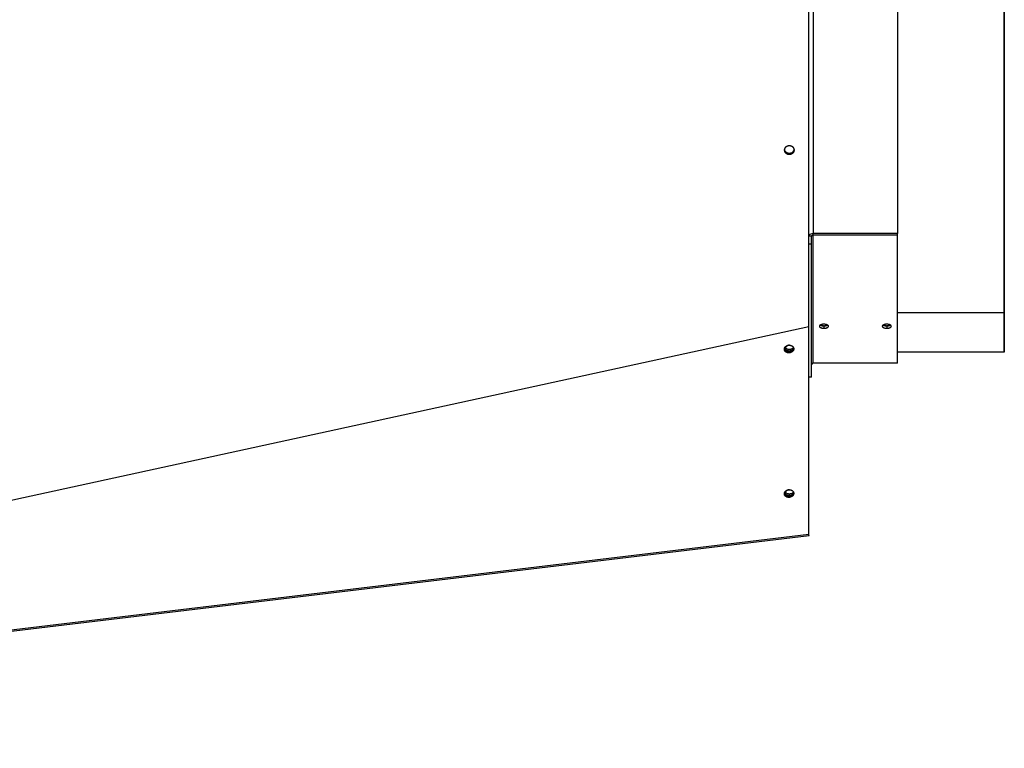
# Model space of a CAD drawing. Extents: x 8356 to 13455, y -3291 to 1379.
# Drawn here: x 11674 to 12230, y -1353 to -942 of the extents above; entities that cross this region are included whole.
import ezdxf

# ---------------------------------------------------------------- set-up
doc = ezdxf.new("R2010")
doc.units = 0
doc.header["$LTSCALE"] = 5
doc.linetypes.add('AUSGEZOGEN', pattern=[0])
doc.layers.add('VLB', color=7, linetype='AUSGEZOGEN')

msp = doc.modelspace()

# ---------------------------------------------------------------- linework, layer by layer
at = {"layer": 'VLB'}
for p, q in [((12229.45, -760.22), (12229.45, -1107.72)), ((12229.75, -760.22), (12229.75, -1107.72)), ((12121.95, -805.09), (12121.95, -1062.85)), ((12169.45, -805.09), (12169.45, -1062.85)), ((12111.05, -1015.95), (12111.06, -1016.15)), ((12120.95, -1064.46), (12119.45, -1064.46)), ((12120.95, -1143.97), (12120.95, -1064.46)), ((12169.45, -1062.85), (12121.95, -1062.85)), ((12121.95, -1135.97), (12121.95, -1062.85)), ((12169.45, -1063.81), (12121.95, -1063.81)), ((12169.45, -1135.97), (12169.45, -1062.85)), ((12120.95, -1068.96), (12119.45, -1068.96)), ((12229.45, -1107.72), (12169.45, -1107.72)), ((12229.45, -1107.72), (12229.45, -1129.91)), ((12229.75, -1107.72), (12229.45, -1107.72)), ((12229.75, -1107.72), (12229.75, -1129.91)), ((11116.5, -1333.68), (12119.5, -1115.38)), ((12119.5, -1232.47), (12119.5, -1115.38)), ((12127.95, -1114.99), (12127.95, -1116.34)), ((12163.45, -1114.99), (12163.45, -1116.34)), ((12229.45, -1129.91), (12169.45, -1129.91)), ((12229.75, -1129.91), (12229.45, -1129.91)), ((12169.45, -1135.97), (12121.95, -1135.97)), ((12120.95, -1143.97), (12119.45, -1143.97)), ((11116.5, -1352.47), (12119.5, -1232.47)), ((11116.54, -1353.22), (12119.54, -1233.22)), ((11116.54, -1353.22), (12119.54, -1233.22))]:
    msp.add_line(p, q, dxfattribs=at)
msp.add_arc((12121.95, -1136.97), 1, 90, 165, dxfattribs=at)
for points, knots in [([(12119.46, -1005.26), (12119.46, -1002.81), (12119.46, -989.77), (12119.45, -966.01), (12119.45, -933.97), (12119.45, -901.94), (12119.46, -878.11), (12119.46, -865), (12119.46, -862.49)], [0, 0, 0, 0, 7.326111, 39.138721, 71.28425, 103.42978, 135.242389, 142.762997, 142.762997, 142.762997, 142.762997]), ([(12119.5, -1115.38), (12119.5, -1106.29), (12119.49, -1087.58), (12119.48, -1058.81), (12119.47, -1031.26), (12119.46, -1013.33), (12119.46, -1005.45)], [0, 0, 0, 0, 27.270895, 56.138463, 86.303598, 109.933193, 109.933193, 109.933193, 109.933193]), ([(12105.78, -1015.9), (12105.78, -1015.9), (12105.78, -1015.86), (12105.78, -1015.79), (12105.79, -1015.69), (12105.79, -1015.62), (12105.8, -1015.58)], [0, 0, 0, 0, 0.0062688, 0.1102188, 0.2133766, 0.315233, 0.315233, 0.315233, 0.315233]), ([(12105.79, -1015.99), (12105.79, -1015.97), (12105.78, -1015.93), (12105.78, -1015.9), (12105.78, -1015.9)], [0, 0, 0, 0, 0.08547947, 0.09568964, 0.09568964, 0.09568964, 0.09568964]), ([(12111.06, -1016.15), (12111.06, -1016.18), (12111.05, -1016.25), (12111.03, -1016.35), (12111.01, -1016.45), (12110.98, -1016.55), (12110.95, -1016.64), (12110.92, -1016.74), (12110.88, -1016.83), (12110.84, -1016.92), (12110.8, -1017.01), (12110.75, -1017.1), (12110.7, -1017.18), (12110.64, -1017.27), (12110.59, -1017.35), (12110.53, -1017.43), (12110.46, -1017.5), (12110.4, -1017.58), (12110.33, -1017.65), (12110.26, -1017.72), (12110.18, -1017.78), (12110.11, -1017.85), (12110.03, -1017.91), (12109.94, -1017.97), (12109.86, -1018.02), (12109.77, -1018.07), (12109.69, -1018.12), (12109.59, -1018.17), (12109.5, -1018.21), (12109.41, -1018.25), (12109.31, -1018.28), (12109.21, -1018.32), (12109.11, -1018.34), (12109.01, -1018.37), (12108.9, -1018.39), (12108.8, -1018.41), (12108.69, -1018.42), (12108.58, -1018.43), (12108.48, -1018.43), (12108.37, -1018.43), (12108.26, -1018.43), (12108.16, -1018.42), (12108.05, -1018.41), (12107.94, -1018.39), (12107.84, -1018.37), (12107.73, -1018.34), (12107.63, -1018.31), (12107.53, -1018.28), (12107.43, -1018.24), (12107.33, -1018.2), (12107.23, -1018.16), (12107.14, -1018.11), (12107.05, -1018.06), (12106.96, -1018), (12106.87, -1017.94), (12106.78, -1017.88), (12106.7, -1017.81), (12106.62, -1017.75), (12106.54, -1017.67), (12106.47, -1017.6), (12106.4, -1017.52), (12106.33, -1017.44), (12106.27, -1017.36), (12106.21, -1017.27), (12106.15, -1017.18), (12106.1, -1017.09), (12106.05, -1017), (12106, -1016.9), (12105.96, -1016.81), (12105.92, -1016.71), (12105.89, -1016.61), (12105.86, -1016.51), (12105.84, -1016.41), (12105.82, -1016.31), (12105.8, -1016.2), (12105.79, -1016.1), (12105.78, -1016.03), (12105.78, -1016), (12105.78, -1015.99)], [0, 0, 0, 0, 0.103532, 0.205927, 0.307464, 0.40845, 0.509281, 0.609285, 0.708779, 0.808697, 0.908724, 1.009, 1.108875, 1.208358, 1.30774, 1.406976, 1.506123, 1.605211, 1.704395, 1.803708, 1.903158, 2.002856, 2.102676, 2.202594, 2.302477, 2.402995, 2.504221, 2.60618, 2.708749, 2.812365, 2.915994, 3.020483, 3.124578, 3.229549, 3.335473, 3.44233, 3.548416, 3.655138, 3.762306, 3.86958, 3.976828, 4.084146, 4.191479, 4.298772, 4.406002, 4.513163, 4.620239, 4.727182, 4.834038, 4.940801, 5.047454, 5.153979, 5.260365, 5.366609, 5.472732, 5.578734, 5.684626, 5.790384, 5.896003, 6.001454, 6.106808, 6.212067, 6.3172, 6.422166, 6.527014, 6.631794, 6.73647, 6.841027, 6.945461, 7.049852, 7.154173, 7.258427, 7.362589, 7.466777, 7.571071, 7.675373, 7.779615, 7.781331, 7.781331, 7.781331, 7.781331]), ([(12111.05, -1015.95), (12111.05, -1015.99), (12111.04, -1016.05), (12111.02, -1016.16), (12111, -1016.25), (12110.97, -1016.35), (12110.94, -1016.45), (12110.91, -1016.54), (12110.87, -1016.63), (12110.83, -1016.73), (12110.79, -1016.82), (12110.74, -1016.9), (12110.69, -1016.99), (12110.63, -1017.07), (12110.58, -1017.15), (12110.52, -1017.23), (12110.45, -1017.31), (12110.39, -1017.38), (12110.32, -1017.45), (12110.25, -1017.52), (12110.17, -1017.59), (12110.1, -1017.65), (12110.02, -1017.71), (12109.93, -1017.77), (12109.85, -1017.82), (12109.76, -1017.87), (12109.68, -1017.92), (12109.58, -1017.97), (12109.49, -1018.01), (12109.4, -1018.05), (12109.3, -1018.09), (12109.2, -1018.12), (12109.1, -1018.15), (12109, -1018.17), (12108.89, -1018.19), (12108.79, -1018.21), (12108.68, -1018.22), (12108.57, -1018.23), (12108.47, -1018.23), (12108.36, -1018.23), (12108.25, -1018.23), (12108.15, -1018.22), (12108.04, -1018.21), (12107.93, -1018.19), (12107.83, -1018.17), (12107.72, -1018.15), (12107.62, -1018.12), (12107.52, -1018.08), (12107.42, -1018.05), (12107.32, -1018.01), (12107.22, -1017.96), (12107.13, -1017.91), (12107.04, -1017.86), (12106.95, -1017.81), (12106.86, -1017.75), (12106.77, -1017.68), (12106.69, -1017.62), (12106.61, -1017.55), (12106.53, -1017.48), (12106.46, -1017.4), (12106.39, -1017.32), (12106.32, -1017.24), (12106.26, -1017.16), (12106.2, -1017.07), (12106.14, -1016.99), (12106.09, -1016.9), (12106.04, -1016.8), (12105.99, -1016.71), (12105.95, -1016.61), (12105.91, -1016.52), (12105.88, -1016.42), (12105.85, -1016.32), (12105.83, -1016.22), (12105.81, -1016.12), (12105.8, -1016.04), (12105.79, -1016), (12105.79, -1015.99)], [0, 0, 0, 0, 0.1033, 0.20547, 0.30679, 0.407566, 0.508195, 0.608004, 0.707313, 0.807053, 0.906908, 1.007022, 1.106744, 1.206083, 1.305331, 1.404442, 1.503473, 1.602455, 1.70154, 1.800764, 1.900133, 1.999759, 2.099514, 2.199375, 2.299208, 2.399684, 2.500873, 2.602802, 2.705346, 2.808943, 2.912557, 3.017036, 3.121123, 3.22609, 3.332012, 3.438868, 3.544954, 3.651676, 3.758843, 3.866115, 3.973358, 4.080668, 4.187989, 4.295265, 4.402473, 4.509607, 4.61665, 4.723551, 4.830359, 4.937065, 5.043653, 5.150104, 5.256407, 5.362558, 5.468579, 5.574469, 5.680239, 5.785866, 5.891343, 5.996642, 6.101835, 6.206924, 6.311878, 6.416656, 6.521308, 6.625883, 6.730348, 6.834687, 6.938898, 7.043059, 7.147146, 7.251163, 7.355084, 7.459029, 7.563078, 7.581659, 7.581659, 7.581659, 7.581659]), ([(12105.8, -1015.58), (12105.8, -1015.55), (12105.81, -1015.48), (12105.83, -1015.38), (12105.85, -1015.28), (12105.88, -1015.18), (12105.91, -1015.09), (12105.94, -1014.99), (12105.98, -1014.9), (12106.02, -1014.81), (12106.06, -1014.72), (12106.11, -1014.63), (12106.16, -1014.54), (12106.21, -1014.46), (12106.27, -1014.38), (12106.33, -1014.3), (12106.4, -1014.22), (12106.46, -1014.15), (12106.53, -1014.08), (12106.6, -1014.01), (12106.68, -1013.94), (12106.75, -1013.88), (12106.83, -1013.82), (12106.92, -1013.76), (12107, -1013.7), (12107.09, -1013.65), (12107.18, -1013.6), (12107.27, -1013.56), (12107.36, -1013.51), (12107.46, -1013.47), (12107.56, -1013.44), (12107.66, -1013.41), (12107.76, -1013.38), (12107.86, -1013.36), (12107.96, -1013.33), (12108.07, -1013.32), (12108.17, -1013.31), (12108.28, -1013.3), (12108.39, -1013.29), (12108.49, -1013.29), (12108.6, -1013.3), (12108.71, -1013.31), (12108.82, -1013.32), (12108.92, -1013.34), (12109.03, -1013.36), (12109.13, -1013.38), (12109.23, -1013.41), (12109.33, -1013.45), (12109.43, -1013.48), (12109.53, -1013.52), (12109.63, -1013.57), (12109.72, -1013.62), (12109.82, -1013.67), (12109.91, -1013.73), (12109.99, -1013.79), (12110.08, -1013.85), (12110.16, -1013.92), (12110.24, -1013.99), (12110.32, -1014.06), (12110.39, -1014.13), (12110.46, -1014.21), (12110.53, -1014.29), (12110.59, -1014.38), (12110.65, -1014.46), (12110.71, -1014.55), (12110.76, -1014.64), (12110.81, -1014.73), (12110.84, -1014.8), (12110.86, -1014.83)], [0, 0, 0, 0, 0.103439, 0.20583, 0.307447, 0.408573, 0.509558, 0.609819, 0.70965, 0.809848, 0.910131, 1.010585, 1.110727, 1.210577, 1.310348, 1.410036, 1.509707, 1.60939, 1.709124, 1.808969, 1.908932, 2.009165, 2.109518, 2.209954, 2.310326, 2.411292, 2.51294, 2.615237, 2.718126, 2.821927, 2.925765, 3.030311, 3.13501, 3.240543, 3.346264, 3.452722, 3.559155, 3.666047, 3.77324, 3.880468, 3.987632, 4.094812, 4.201988, 4.309135, 4.416239, 4.523285, 4.630245, 4.737077, 4.843832, 4.950507, 5.057085, 5.163548, 5.269885, 5.376095, 5.482194, 5.588179, 5.694053, 5.799791, 5.905395, 6.010837, 6.11619, 6.221448, 6.32658, 6.431543, 6.536394, 6.641174, 6.745843, 6.850376, 6.850376, 6.850376, 6.850376]), ([(12110.8, -1016.74), (12110.72, -1016.89), (12110.45, -1017.32), (12109.91, -1017.77), (12109.44, -1017.97), (12109.27, -1018.03)], [0, 0, 0, 0, 0.506204, 1.523859, 2.039969, 2.039969, 2.039969, 2.039969]), ([(12111.05, -1015.95), (12111.03, -1016.06), (12110.98, -1016.33), (12110.88, -1016.59), (12110.8, -1016.74)], [0, 0, 0, 0, 0.3247575, 0.8284076, 0.8284076, 0.8284076, 0.8284076]), ([(12110.86, -1014.83), (12110.87, -1014.86), (12110.9, -1014.92), (12110.94, -1015.02), (12110.97, -1015.12), (12111, -1015.22), (12111.02, -1015.32), (12111.04, -1015.42), (12111.06, -1015.52), (12111.06, -1015.57), (12111.07, -1015.59)], [0, 0, 0, 0, 0.1043891, 0.2087124, 0.3129499, 0.4171159, 0.5211876, 0.6252431, 0.729326, 0.7973697, 0.7973697, 0.7973697, 0.7973697]), ([(12111.07, -1015.73), (12111.07, -1015.74), (12111.07, -1015.78), (12111.06, -1015.83), (12111.06, -1015.89), (12111.06, -1015.9)], [0, 0, 0, 0, 0.0146917, 0.1173444, 0.1681849, 0.1681849, 0.1681849, 0.1681849]), ([(12111.08, -1015.74), (12111.08, -1015.77), (12111.08, -1015.84), (12111.08, -1015.94), (12111.07, -1016.04), (12111.07, -1016.11), (12111.06, -1016.15)], [0, 0, 0, 0, 0.1032471, 0.2069631, 0.309854, 0.411465, 0.411465, 0.411465, 0.411465]), ([(12111.07, -1015.59), (12111.07, -1015.61), (12111.07, -1015.62), (12111.07, -1015.64), (12111.07, -1015.64)], [0, 0, 0, 0, 0.03599334, 0.04411092, 0.04411092, 0.04411092, 0.04411092]), ([(12111.07, -1015.64), (12111.07, -1015.64), (12111.07, -1015.66), (12111.07, -1015.67), (12111.07, -1015.69)], [0, 0, 0, 0, 0.00714906, 0.04648625, 0.04648625, 0.04648625, 0.04648625]), ([(12107.24, -1017.89), (12107.09, -1017.82), (12106.65, -1017.55), (12106.3, -1017.17), (12106.13, -1016.88)], [0, 0, 0, 0, 0.505381, 1.520718, 1.520718, 1.520718, 1.520718]), ([(12109.27, -1018.03), (12109.11, -1018.08), (12108.6, -1018.19), (12108.07, -1018.16), (12107.74, -1018.07)], [0, 0, 0, 0, 0.518295, 1.552236, 1.552236, 1.552236, 1.552236]), ([(12109.29, -1017.64), (12109.12, -1017.69), (12108.62, -1017.81), (12108.08, -1017.77), (12107.75, -1017.68)], [0, 0, 0, 0, 0.518295, 1.552236, 1.552236, 1.552236, 1.552236]), ([(12119.46, -1064.34), (12119.49, -1064.09), (12119.8, -1063.5), (12120.71, -1062.99), (12121.47, -1062.86), (12121.87, -1062.85)], [0, 0, 0, 0, 0.761178, 1.848978, 3.030897, 3.030897, 3.030897, 3.030897]), ([(12120.95, -1064.46), (12120.95, -1064.34), (12121.08, -1064.08), (12121.47, -1063.87), (12121.78, -1063.81), (12121.95, -1063.81)], [0, 0, 0, 0, 0.3482, 0.78332, 1.290682, 1.290682, 1.290682, 1.290682]), ([(12125.91, -1114.53), (12125.89, -1114.55), (12125.77, -1114.62), (12125.6, -1114.76), (12125.44, -1114.98), (12125.4, -1115.14), (12125.4, -1115.22)], [0, 0, 0, 0, 0.0978064, 0.4038916, 0.6628025, 0.8904907, 0.8904907, 0.8904907, 0.8904907]), ([(12125.4, -1115.22), (12125.4, -1115.3), (12125.44, -1115.46), (12125.6, -1115.67), (12125.84, -1115.87), (12126.16, -1116.03), (12126.55, -1116.16), (12127.15, -1116.3), (12127.63, -1116.34), (12127.95, -1116.34)], [0, 0, 0, 0, 0.227151, 0.483361, 0.786825, 1.146347, 1.561593, 2.014609, 2.98874, 2.98874, 2.98874, 2.98874]), ([(12126.54, -1114.27), (12126.4, -1114.31), (12126.19, -1114.39), (12125.99, -1114.49), (12125.91, -1114.53)], [0, 0, 0, 0, 0.4150539, 0.6790062, 0.6790062, 0.6790062, 0.6790062]), ([(12125.91, -1114.55), (12125.99, -1114.59), (12126.19, -1114.69), (12126.41, -1114.76), (12126.54, -1114.8)], [0, 0, 0, 0, 0.263828, 0.677356, 0.677356, 0.677356, 0.677356]), ([(12127.45, -1114.09), (12127.29, -1114.11), (12126.98, -1114.15), (12126.68, -1114.22), (12126.54, -1114.27)], [0, 0, 0, 0, 0.4735214, 0.9288312, 0.9288312, 0.9288312, 0.9288312]), ([(12126.54, -1114.8), (12126.69, -1114.84), (12127.15, -1114.95), (12127.63, -1114.98), (12127.95, -1114.99)], [0, 0, 0, 0, 0.454219, 1.428297, 1.428297, 1.428297, 1.428297]), ([(12129.37, -1114.27), (12129.22, -1114.22), (12128.76, -1114.11), (12128.28, -1114.07), (12127.95, -1114.07)], [0, 0, 0, 0, 0.455518, 1.430063, 1.430063, 1.430063, 1.430063]), ([(12127.95, -1116.34), (12128.28, -1116.34), (12128.76, -1116.3), (12129.36, -1116.16), (12129.74, -1116.03), (12130.06, -1115.86), (12130.31, -1115.67), (12130.46, -1115.46), (12130.5, -1115.3), (12130.5, -1115.22)], [0, 0, 0, 0, 0.977275, 1.430101, 1.844596, 2.203431, 2.506505, 2.762822, 2.989442, 2.989442, 2.989442, 2.989442]), ([(12128.46, -1114.96), (12128.61, -1114.95), (12128.92, -1114.91), (12129.22, -1114.84), (12129.37, -1114.8)], [0, 0, 0, 0, 0.4730296, 0.9270315, 0.9270315, 0.9270315, 0.9270315]), ([(12129.99, -1114.53), (12129.92, -1114.49), (12129.71, -1114.38), (12129.5, -1114.31), (12129.37, -1114.27)], [0, 0, 0, 0, 0.2661776, 0.6819513, 0.6819513, 0.6819513, 0.6819513]), ([(12129.37, -1114.8), (12129.5, -1114.76), (12129.71, -1114.69), (12129.92, -1114.59), (12129.99, -1114.55)], [0, 0, 0, 0, 0.4128004, 0.6744286, 0.6744286, 0.6744286, 0.6744286]), ([(12130.5, -1115.22), (12130.5, -1115.14), (12130.46, -1114.98), (12130.31, -1114.76), (12130.13, -1114.62), (12130.02, -1114.55), (12129.99, -1114.53)], [0, 0, 0, 0, 0.2282273, 0.4870356, 0.7935183, 0.8897875, 0.8897875, 0.8897875, 0.8897875]), ([(12161.41, -1114.53), (12161.39, -1114.55), (12161.27, -1114.62), (12161.1, -1114.76), (12160.94, -1114.98), (12160.9, -1115.14), (12160.9, -1115.22)], [0, 0, 0, 0, 0.0978064, 0.4038916, 0.6628025, 0.8904907, 0.8904907, 0.8904907, 0.8904907]), ([(12160.9, -1115.22), (12160.9, -1115.3), (12160.94, -1115.46), (12161.1, -1115.67), (12161.34, -1115.87), (12161.66, -1116.03), (12162.05, -1116.16), (12162.65, -1116.3), (12163.13, -1116.34), (12163.45, -1116.34)], [0, 0, 0, 0, 0.227151, 0.483361, 0.786825, 1.146347, 1.561593, 2.014609, 2.98874, 2.98874, 2.98874, 2.98874]), ([(12162.04, -1114.27), (12161.9, -1114.31), (12161.69, -1114.39), (12161.49, -1114.49), (12161.41, -1114.53)], [0, 0, 0, 0, 0.4150539, 0.6790062, 0.6790062, 0.6790062, 0.6790062]), ([(12161.41, -1114.55), (12161.49, -1114.59), (12161.69, -1114.69), (12161.91, -1114.76), (12162.04, -1114.8)], [0, 0, 0, 0, 0.263828, 0.677356, 0.677356, 0.677356, 0.677356]), ([(12162.95, -1114.09), (12162.79, -1114.11), (12162.48, -1114.15), (12162.18, -1114.22), (12162.04, -1114.27)], [0, 0, 0, 0, 0.4735214, 0.9288312, 0.9288312, 0.9288312, 0.9288312]), ([(12162.04, -1114.8), (12162.19, -1114.84), (12162.65, -1114.95), (12163.13, -1114.98), (12163.45, -1114.99)], [0, 0, 0, 0, 0.454219, 1.428297, 1.428297, 1.428297, 1.428297]), ([(12164.87, -1114.27), (12164.72, -1114.22), (12164.26, -1114.11), (12163.78, -1114.07), (12163.45, -1114.07)], [0, 0, 0, 0, 0.455518, 1.430063, 1.430063, 1.430063, 1.430063]), ([(12163.45, -1116.34), (12163.78, -1116.34), (12164.26, -1116.3), (12164.86, -1116.16), (12165.24, -1116.03), (12165.56, -1115.86), (12165.81, -1115.67), (12165.96, -1115.46), (12166, -1115.3), (12166, -1115.22)], [0, 0, 0, 0, 0.977275, 1.430101, 1.844596, 2.203431, 2.506505, 2.762822, 2.989442, 2.989442, 2.989442, 2.989442]), ([(12163.96, -1114.96), (12164.11, -1114.95), (12164.42, -1114.91), (12164.72, -1114.84), (12164.87, -1114.8)], [0, 0, 0, 0, 0.4730296, 0.9270315, 0.9270315, 0.9270315, 0.9270315]), ([(12165.49, -1114.53), (12165.42, -1114.49), (12165.21, -1114.38), (12165, -1114.31), (12164.87, -1114.27)], [0, 0, 0, 0, 0.2661776, 0.6819513, 0.6819513, 0.6819513, 0.6819513]), ([(12164.87, -1114.8), (12165, -1114.76), (12165.21, -1114.69), (12165.42, -1114.59), (12165.49, -1114.55)], [0, 0, 0, 0, 0.4128004, 0.6744286, 0.6744286, 0.6744286, 0.6744286]), ([(12166, -1115.22), (12166, -1115.14), (12165.96, -1114.98), (12165.81, -1114.76), (12165.63, -1114.62), (12165.52, -1114.55), (12165.49, -1114.53)], [0, 0, 0, 0, 0.2282273, 0.4870356, 0.7935183, 0.8897875, 0.8897875, 0.8897875, 0.8897875]), ([(12110.85, -1127.8), (12110.84, -1127.83), (12110.83, -1127.89), (12110.81, -1127.98), (12110.79, -1128.06), (12110.76, -1128.15), (12110.73, -1128.24), (12110.69, -1128.32), (12110.65, -1128.4), (12110.6, -1128.49), (12110.55, -1128.57), (12110.5, -1128.65), (12110.44, -1128.72), (12110.38, -1128.8), (12110.32, -1128.87), (12110.25, -1128.95), (12110.18, -1129.02), (12110.11, -1129.08), (12110.03, -1129.15), (12109.95, -1129.21), (12109.87, -1129.27), (12109.78, -1129.33), (12109.69, -1129.38), (12109.6, -1129.43), (12109.51, -1129.48), (12109.41, -1129.52), (12109.31, -1129.57), (12109.21, -1129.61), (12109.11, -1129.64), (12109.01, -1129.67), (12108.91, -1129.7), (12108.8, -1129.73), (12108.7, -1129.75), (12108.59, -1129.77), (12108.48, -1129.78), (12108.38, -1129.79), (12108.27, -1129.8), (12108.16, -1129.8), (12108.05, -1129.81), (12107.95, -1129.8), (12107.84, -1129.79), (12107.73, -1129.78), (12107.63, -1129.77), (12107.52, -1129.75), (12107.42, -1129.73), (12107.32, -1129.71), (12107.22, -1129.68), (12107.12, -1129.65), (12107.02, -1129.61), (12106.93, -1129.57), (12106.83, -1129.53), (12106.74, -1129.49), (12106.65, -1129.44), (12106.57, -1129.39), (12106.49, -1129.34), (12106.41, -1129.28), (12106.33, -1129.22), (12106.26, -1129.16), (12106.18, -1129.09), (12106.12, -1129.03), (12106.05, -1128.96), (12105.99, -1128.89), (12105.94, -1128.81), (12105.89, -1128.74), (12105.84, -1128.66), (12105.79, -1128.58), (12105.75, -1128.5), (12105.72, -1128.42), (12105.68, -1128.34), (12105.66, -1128.25), (12105.64, -1128.19), (12105.63, -1128.16), (12105.63, -1128.16)], [0, 0, 0, 0, 0.089622, 0.179687, 0.270254, 0.361377, 0.453105, 0.545481, 0.638545, 0.73233, 0.826863, 0.922169, 1.018262, 1.115155, 1.212854, 1.311357, 1.410661, 1.510755, 1.611625, 1.713249, 1.815604, 1.918661, 2.022387, 2.126746, 2.231697, 2.337198, 2.443202, 2.54966, 2.65652, 2.763731, 2.871235, 2.978977, 3.086898, 3.194941, 3.303045, 3.41115, 3.519198, 3.627128, 3.734882, 3.842402, 3.949631, 4.056514, 4.162997, 4.269029, 4.37456, 4.479545, 4.58394, 4.687705, 4.790802, 4.893199, 4.994867, 5.095781, 5.195922, 5.295273, 5.393823, 5.491569, 5.588509, 5.68465, 5.780001, 5.87458, 5.968408, 6.061513, 6.153929, 6.245693, 6.336851, 6.427449, 6.517543, 6.607189, 6.696449, 6.785388, 6.874074, 6.881335, 6.881335, 6.881335, 6.881335]), ([(12105.63, -1128.16), (12105.63, -1128.16), (12105.63, -1128.13), (12105.63, -1128.07), (12105.64, -1127.98), (12105.65, -1127.92), (12105.65, -1127.89)], [0, 0, 0, 0, 0.0015886, 0.0902617, 0.179184, 0.2684233, 0.2684233, 0.2684233, 0.2684233]), ([(12105.65, -1127.89), (12105.66, -1127.86), (12105.67, -1127.8), (12105.69, -1127.72), (12105.71, -1127.63), (12105.74, -1127.54), (12105.77, -1127.46), (12105.81, -1127.37), (12105.85, -1127.29), (12105.9, -1127.21), (12105.95, -1127.12), (12106, -1127.05), (12106.06, -1126.97), (12106.12, -1126.89), (12106.18, -1126.82), (12106.25, -1126.75), (12106.32, -1126.68), (12106.39, -1126.61), (12106.47, -1126.54), (12106.55, -1126.48), (12106.63, -1126.42), (12106.72, -1126.37), (12106.81, -1126.31), (12106.9, -1126.26), (12106.99, -1126.21), (12107.09, -1126.17), (12107.18, -1126.13), (12107.28, -1126.09), (12107.38, -1126.05), (12107.49, -1126.02), (12107.59, -1125.99), (12107.7, -1125.97), (12107.8, -1125.94), (12107.91, -1125.92), (12108.01, -1125.91), (12108.12, -1125.9), (12108.23, -1125.89), (12108.34, -1125.89), (12108.45, -1125.89), (12108.55, -1125.89), (12108.66, -1125.9), (12108.77, -1125.91), (12108.87, -1125.92), (12108.98, -1125.94), (12109.08, -1125.96), (12109.18, -1125.99), (12109.28, -1126.01), (12109.38, -1126.04), (12109.48, -1126.08), (12109.57, -1126.12), (12109.67, -1126.16), (12109.76, -1126.2), (12109.84, -1126.25), (12109.93, -1126.3), (12110.01, -1126.36), (12110.09, -1126.41), (12110.17, -1126.47), (12110.24, -1126.53), (12110.31, -1126.6), (12110.38, -1126.66), (12110.44, -1126.73), (12110.5, -1126.8), (12110.56, -1126.88), (12110.61, -1126.95), (12110.66, -1127.03), (12110.71, -1127.11), (12110.75, -1127.19), (12110.78, -1127.27), (12110.81, -1127.36), (12110.84, -1127.44), (12110.86, -1127.5), (12110.87, -1127.53), (12110.87, -1127.53)], [0, 0, 0, 0, 0.089622, 0.179687, 0.270254, 0.361377, 0.453105, 0.545481, 0.638545, 0.73233, 0.826863, 0.922169, 1.018262, 1.115155, 1.212854, 1.311357, 1.410661, 1.510755, 1.611625, 1.713249, 1.815604, 1.918661, 2.022387, 2.126746, 2.231697, 2.337198, 2.443202, 2.54966, 2.65652, 2.763731, 2.871235, 2.978977, 3.086898, 3.194941, 3.303045, 3.41115, 3.519198, 3.627128, 3.734882, 3.842402, 3.949631, 4.056514, 4.162997, 4.269029, 4.37456, 4.479545, 4.58394, 4.687705, 4.790802, 4.893199, 4.994867, 5.095781, 5.195922, 5.295273, 5.393823, 5.491569, 5.588509, 5.68465, 5.780001, 5.87458, 5.968408, 6.061513, 6.153929, 6.245693, 6.336851, 6.427449, 6.517543, 6.607189, 6.696449, 6.785388, 6.874074, 6.881335, 6.881335, 6.881335, 6.881335]), ([(12106.11, -1126.9), (12106.1, -1126.92), (12106.08, -1126.96), (12106.07, -1127), (12106.06, -1127.01)], [0, 0, 0, 0, 0.0755228, 0.1216399, 0.1216399, 0.1216399, 0.1216399]), ([(12106.37, -1126.99), (12106.35, -1127.02), (12106.31, -1127.07), (12106.26, -1127.15), (12106.21, -1127.23), (12106.18, -1127.28), (12106.17, -1127.31)], [0, 0, 0, 0, 0.0957209, 0.1906607, 0.2848389, 0.3735018, 0.3735018, 0.3735018, 0.3735018]), ([(12108.44, -1125.89), (12108.43, -1125.89), (12108.38, -1125.89), (12108.3, -1125.9), (12108.19, -1125.92), (12108.09, -1125.94), (12107.98, -1125.96), (12107.88, -1125.99), (12107.78, -1126.02), (12107.67, -1126.05), (12107.57, -1126.09), (12107.48, -1126.13), (12107.38, -1126.18), (12107.28, -1126.22), (12107.19, -1126.27), (12107.1, -1126.32), (12107.02, -1126.38), (12106.93, -1126.44), (12106.85, -1126.5), (12106.77, -1126.56), (12106.69, -1126.63), (12106.62, -1126.7), (12106.55, -1126.77), (12106.49, -1126.84), (12106.42, -1126.91), (12106.38, -1126.97), (12106.37, -1126.99)], [0, 0, 0, 0, 0.036188, 0.144301, 0.252383, 0.360376, 0.46822, 0.575857, 0.68323, 0.790283, 0.89696, 1.003211, 1.108984, 1.214232, 1.318909, 1.422975, 1.526391, 1.629121, 1.731136, 1.832408, 1.932914, 2.032638, 2.131567, 2.229692, 2.32701, 2.423526, 2.423526, 2.423526, 2.423526]), ([(12110.18, -1127.78), (12110.05, -1127.87), (12109.77, -1128.04), (12109.47, -1128.16), (12109.31, -1128.21)], [0, 0, 0, 0, 0.4785737, 0.9747349, 0.9747349, 0.9747349, 0.9747349]), ([(12110.69, -1127.96), (12110.62, -1128.09), (12110.45, -1128.34), (12110.23, -1128.55), (12110.1, -1128.64)], [0, 0, 0, 0, 0.4432355, 0.9038974, 0.9038974, 0.9038974, 0.9038974]), ([(12110.77, -1127.1), (12110.7, -1127.23), (12110.53, -1127.48), (12110.3, -1127.69), (12110.18, -1127.78)], [0, 0, 0, 0, 0.4432355, 0.9038974, 0.9038974, 0.9038974, 0.9038974]), ([(12110.87, -1127.52), (12110.86, -1127.53), (12110.85, -1127.6), (12110.83, -1127.66), (12110.81, -1127.71)], [0, 0, 0, 0, 0.0433119, 0.1948545, 0.1948545, 0.1948545, 0.1948545]), ([(12110.87, -1127.53), (12110.87, -1127.53), (12110.87, -1127.56), (12110.87, -1127.62), (12110.86, -1127.71), (12110.85, -1127.77), (12110.85, -1127.8)], [0, 0, 0, 0, 0.0015886, 0.0902617, 0.179184, 0.2684233, 0.2684233, 0.2684233, 0.2684233]), ([(12110.87, -1127.53), (12110.87, -1127.56), (12110.89, -1127.61), (12110.9, -1127.69), (12110.9, -1127.73), (12110.91, -1127.75)], [0, 0, 0, 0, 0.0812432, 0.1696345, 0.2164147, 0.2164147, 0.2164147, 0.2164147]), ([(12110.91, -1127.75), (12110.91, -1127.76), (12110.91, -1127.8), (12110.92, -1127.88), (12110.92, -1127.96), (12110.92, -1128.05), (12110.91, -1128.14), (12110.9, -1128.2), (12110.9, -1128.23)], [0, 0, 0, 0, 0.0415793, 0.1299664, 0.2184605, 0.3071337, 0.3960559, 0.4852953, 0.4852953, 0.4852953, 0.4852953]), ([(12105.64, -1128.38), (12105.64, -1128.36), (12105.64, -1128.32), (12105.63, -1128.25), (12105.63, -1128.19), (12105.63, -1128.16)], [0, 0, 0, 0, 0.0415793, 0.1299664, 0.2168724, 0.2168724, 0.2168724, 0.2168724]), ([(12110.9, -1128.23), (12110.89, -1128.26), (12110.88, -1128.32), (12110.86, -1128.41), (12110.84, -1128.49), (12110.81, -1128.58), (12110.78, -1128.67), (12110.74, -1128.75), (12110.7, -1128.83), (12110.65, -1128.92), (12110.6, -1129), (12110.55, -1129.08), (12110.49, -1129.15), (12110.43, -1129.23), (12110.37, -1129.3), (12110.3, -1129.37), (12110.23, -1129.44), (12110.16, -1129.51), (12110.08, -1129.58), (12110, -1129.64), (12109.92, -1129.7), (12109.83, -1129.76), (12109.74, -1129.81), (12109.65, -1129.86), (12109.56, -1129.91), (12109.46, -1129.95), (12109.37, -1130), (12109.27, -1130.03), (12109.17, -1130.07), (12109.06, -1130.1), (12108.96, -1130.13), (12108.85, -1130.16), (12108.75, -1130.18), (12108.64, -1130.2), (12108.54, -1130.21), (12108.43, -1130.22), (12108.32, -1130.23), (12108.21, -1130.23), (12108.1, -1130.23), (12108, -1130.23), (12107.89, -1130.22), (12107.78, -1130.21), (12107.68, -1130.2), (12107.57, -1130.18), (12107.47, -1130.16), (12107.37, -1130.14), (12107.27, -1130.11), (12107.17, -1130.08), (12107.07, -1130.04), (12106.98, -1130), (12106.88, -1129.96), (12106.79, -1129.92), (12106.71, -1129.87), (12106.62, -1129.82), (12106.54, -1129.77), (12106.46, -1129.71), (12106.38, -1129.65), (12106.31, -1129.59), (12106.24, -1129.52), (12106.17, -1129.46), (12106.11, -1129.39), (12106.05, -1129.32), (12105.99, -1129.24), (12105.94, -1129.17), (12105.89, -1129.09), (12105.84, -1129.01), (12105.8, -1128.93), (12105.77, -1128.85), (12105.74, -1128.77), (12105.71, -1128.68), (12105.68, -1128.6), (12105.66, -1128.51), (12105.65, -1128.44), (12105.65, -1128.39), (12105.64, -1128.38)], [0, 0, 0, 0, 0.089622, 0.179687, 0.270254, 0.361377, 0.453105, 0.545481, 0.638545, 0.73233, 0.826863, 0.922169, 1.018262, 1.115155, 1.212854, 1.311357, 1.410661, 1.510755, 1.611625, 1.713249, 1.815604, 1.918661, 2.022387, 2.126746, 2.231697, 2.337198, 2.443202, 2.54966, 2.65652, 2.763731, 2.871235, 2.978977, 3.086898, 3.194941, 3.303045, 3.41115, 3.519198, 3.627128, 3.734882, 3.842402, 3.949631, 4.056514, 4.162997, 4.269029, 4.37456, 4.479545, 4.58394, 4.687705, 4.790802, 4.893199, 4.994867, 5.095781, 5.195922, 5.295273, 5.393823, 5.491569, 5.588509, 5.68465, 5.780001, 5.87458, 5.968408, 6.061513, 6.153929, 6.245693, 6.336851, 6.427449, 6.517543, 6.607189, 6.696449, 6.785388, 6.874074, 6.962576, 7.050968, 7.097748, 7.097748, 7.097748, 7.097748]), ([(12108.21, -1129.18), (12108.04, -1129.17), (12107.53, -1129.11), (12107.04, -1128.92), (12106.75, -1128.75)], [0, 0, 0, 0, 0.519304, 1.534092, 1.534092, 1.534092, 1.534092]), ([(12108.29, -1128.32), (12108.12, -1128.32), (12107.71, -1128.26), (12107.32, -1128.13), (12107.1, -1128.03)], [0, 0, 0, 0, 0.519304, 1.231207, 1.231207, 1.231207, 1.231207]), ([(12110.1, -1128.64), (12109.98, -1128.73), (12109.55, -1128.99), (12108.9, -1129.18), (12108.39, -1129.19), (12108.21, -1129.18)], [0, 0, 0, 0, 0.478574, 1.480293, 1.997877, 1.997877, 1.997877, 1.997877]), ([(12109.31, -1128.21), (12109.15, -1128.25), (12108.81, -1128.32), (12108.47, -1128.33), (12108.29, -1128.32)], [0, 0, 0, 0, 0.509248, 1.026832, 1.026832, 1.026832, 1.026832]), ([(12110.85, -1209.31), (12110.84, -1209.34), (12110.83, -1209.39), (12110.81, -1209.48), (12110.79, -1209.57), (12110.76, -1209.66), (12110.73, -1209.74), (12110.69, -1209.83), (12110.65, -1209.91), (12110.6, -1209.99), (12110.55, -1210.07), (12110.5, -1210.15), (12110.44, -1210.23), (12110.38, -1210.31), (12110.32, -1210.38), (12110.25, -1210.45), (12110.18, -1210.52), (12110.11, -1210.59), (12110.03, -1210.65), (12109.95, -1210.72), (12109.87, -1210.77), (12109.78, -1210.83), (12109.69, -1210.89), (12109.6, -1210.94), (12109.51, -1210.99), (12109.41, -1211.03), (12109.31, -1211.07), (12109.21, -1211.11), (12109.11, -1211.15), (12109.01, -1211.18), (12108.91, -1211.21), (12108.8, -1211.23), (12108.7, -1211.25), (12108.59, -1211.27), (12108.48, -1211.29), (12108.38, -1211.3), (12108.27, -1211.31), (12108.16, -1211.31), (12108.05, -1211.31), (12107.95, -1211.31), (12107.84, -1211.3), (12107.73, -1211.29), (12107.63, -1211.28), (12107.52, -1211.26), (12107.42, -1211.24), (12107.32, -1211.21), (12107.22, -1211.18), (12107.12, -1211.15), (12107.02, -1211.12), (12106.93, -1211.08), (12106.83, -1211.04), (12106.74, -1210.99), (12106.65, -1210.95), (12106.57, -1210.9), (12106.49, -1210.84), (12106.41, -1210.79), (12106.33, -1210.73), (12106.26, -1210.66), (12106.18, -1210.6), (12106.12, -1210.53), (12106.05, -1210.46), (12105.99, -1210.39), (12105.94, -1210.32), (12105.89, -1210.24), (12105.84, -1210.17), (12105.79, -1210.09), (12105.75, -1210.01), (12105.72, -1209.93), (12105.68, -1209.84), (12105.66, -1209.76), (12105.64, -1209.7), (12105.63, -1209.67), (12105.63, -1209.66)], [0, 0, 0, 0, 0.089622, 0.179687, 0.270254, 0.361377, 0.453105, 0.545481, 0.638545, 0.73233, 0.826863, 0.922169, 1.018262, 1.115155, 1.212854, 1.311357, 1.410661, 1.510755, 1.611625, 1.713249, 1.815604, 1.918661, 2.022387, 2.126746, 2.231697, 2.337198, 2.443202, 2.54966, 2.65652, 2.763731, 2.871235, 2.978977, 3.086898, 3.194941, 3.303045, 3.41115, 3.519198, 3.627128, 3.734882, 3.842402, 3.949631, 4.056514, 4.162997, 4.269029, 4.37456, 4.479545, 4.58394, 4.687705, 4.790802, 4.893199, 4.994867, 5.095781, 5.195922, 5.295273, 5.393823, 5.491569, 5.588509, 5.68465, 5.780001, 5.87458, 5.968408, 6.061513, 6.153929, 6.245693, 6.336851, 6.427449, 6.517543, 6.607189, 6.696449, 6.785388, 6.874074, 6.881335, 6.881335, 6.881335, 6.881335]), ([(12105.63, -1209.66), (12105.63, -1209.66), (12105.63, -1209.63), (12105.63, -1209.57), (12105.64, -1209.49), (12105.65, -1209.43), (12105.65, -1209.4)], [0, 0, 0, 0, 0.0015886, 0.0902617, 0.179184, 0.2684233, 0.2684233, 0.2684233, 0.2684233]), ([(12105.64, -1209.88), (12105.64, -1209.87), (12105.64, -1209.82), (12105.63, -1209.75), (12105.63, -1209.69), (12105.63, -1209.66)], [0, 0, 0, 0, 0.0415793, 0.1299664, 0.2168724, 0.2168724, 0.2168724, 0.2168724]), ([(12110.9, -1209.74), (12110.89, -1209.76), (12110.88, -1209.82), (12110.86, -1209.91), (12110.84, -1210), (12110.81, -1210.09), (12110.78, -1210.17), (12110.74, -1210.26), (12110.7, -1210.34), (12110.65, -1210.42), (12110.6, -1210.5), (12110.55, -1210.58), (12110.49, -1210.66), (12110.43, -1210.74), (12110.37, -1210.81), (12110.3, -1210.88), (12110.23, -1210.95), (12110.16, -1211.02), (12110.08, -1211.08), (12110, -1211.14), (12109.92, -1211.2), (12109.83, -1211.26), (12109.74, -1211.32), (12109.65, -1211.37), (12109.56, -1211.41), (12109.46, -1211.46), (12109.37, -1211.5), (12109.27, -1211.54), (12109.17, -1211.58), (12109.06, -1211.61), (12108.96, -1211.64), (12108.85, -1211.66), (12108.75, -1211.68), (12108.64, -1211.7), (12108.54, -1211.72), (12108.43, -1211.73), (12108.32, -1211.74), (12108.21, -1211.74), (12108.1, -1211.74), (12108, -1211.74), (12107.89, -1211.73), (12107.78, -1211.72), (12107.68, -1211.71), (12107.57, -1211.69), (12107.47, -1211.67), (12107.37, -1211.64), (12107.27, -1211.61), (12107.17, -1211.58), (12107.07, -1211.55), (12106.98, -1211.51), (12106.88, -1211.47), (12106.79, -1211.42), (12106.71, -1211.38), (12106.62, -1211.32), (12106.54, -1211.27), (12106.46, -1211.21), (12106.38, -1211.16), (12106.31, -1211.09), (12106.24, -1211.03), (12106.17, -1210.96), (12106.11, -1210.89), (12106.05, -1210.82), (12105.99, -1210.75), (12105.94, -1210.67), (12105.89, -1210.6), (12105.84, -1210.52), (12105.8, -1210.44), (12105.77, -1210.35), (12105.74, -1210.27), (12105.71, -1210.19), (12105.68, -1210.1), (12105.66, -1210.01), (12105.65, -1209.94), (12105.65, -1209.9), (12105.64, -1209.88)], [0, 0, 0, 0, 0.089622, 0.179687, 0.270254, 0.361377, 0.453105, 0.545481, 0.638545, 0.73233, 0.826863, 0.922169, 1.018262, 1.115155, 1.212854, 1.311357, 1.410661, 1.510755, 1.611625, 1.713249, 1.815604, 1.918661, 2.022387, 2.126746, 2.231697, 2.337198, 2.443202, 2.54966, 2.65652, 2.763731, 2.871235, 2.978977, 3.086898, 3.194941, 3.303045, 3.41115, 3.519198, 3.627128, 3.734882, 3.842402, 3.949631, 4.056514, 4.162997, 4.269029, 4.37456, 4.479545, 4.58394, 4.687705, 4.790802, 4.893199, 4.994867, 5.095781, 5.195922, 5.295273, 5.393823, 5.491569, 5.588509, 5.68465, 5.780001, 5.87458, 5.968408, 6.061513, 6.153929, 6.245693, 6.336851, 6.427449, 6.517543, 6.607189, 6.696449, 6.785388, 6.874074, 6.962576, 7.050968, 7.097748, 7.097748, 7.097748, 7.097748]), ([(12105.65, -1209.4), (12105.66, -1209.37), (12105.67, -1209.31), (12105.69, -1209.22), (12105.71, -1209.13), (12105.74, -1209.05), (12105.77, -1208.96), (12105.81, -1208.88), (12105.85, -1208.79), (12105.9, -1208.71), (12105.95, -1208.63), (12106, -1208.55), (12106.06, -1208.47), (12106.12, -1208.4), (12106.18, -1208.32), (12106.25, -1208.25), (12106.32, -1208.18), (12106.39, -1208.12), (12106.47, -1208.05), (12106.55, -1207.99), (12106.63, -1207.93), (12106.72, -1207.87), (12106.81, -1207.82), (12106.9, -1207.77), (12106.99, -1207.72), (12107.09, -1207.67), (12107.18, -1207.63), (12107.28, -1207.59), (12107.38, -1207.56), (12107.49, -1207.52), (12107.59, -1207.5), (12107.7, -1207.47), (12107.8, -1207.45), (12107.91, -1207.43), (12108.01, -1207.42), (12108.12, -1207.4), (12108.23, -1207.4), (12108.34, -1207.39), (12108.45, -1207.39), (12108.55, -1207.4), (12108.66, -1207.4), (12108.77, -1207.41), (12108.87, -1207.43), (12108.98, -1207.45), (12109.08, -1207.47), (12109.18, -1207.49), (12109.28, -1207.52), (12109.38, -1207.55), (12109.48, -1207.59), (12109.57, -1207.62), (12109.67, -1207.66), (12109.76, -1207.71), (12109.84, -1207.76), (12109.93, -1207.81), (12110.01, -1207.86), (12110.09, -1207.92), (12110.17, -1207.98), (12110.24, -1208.04), (12110.31, -1208.1), (12110.38, -1208.17), (12110.44, -1208.24), (12110.5, -1208.31), (12110.56, -1208.38), (12110.61, -1208.46), (12110.66, -1208.54), (12110.71, -1208.62), (12110.75, -1208.7), (12110.78, -1208.78), (12110.81, -1208.86), (12110.84, -1208.95), (12110.86, -1209.01), (12110.87, -1209.04), (12110.87, -1209.04)], [0, 0, 0, 0, 0.089622, 0.179687, 0.270254, 0.361377, 0.453105, 0.545481, 0.638545, 0.73233, 0.826863, 0.922169, 1.018262, 1.115155, 1.212854, 1.311357, 1.410661, 1.510755, 1.611625, 1.713249, 1.815604, 1.918661, 2.022387, 2.126746, 2.231697, 2.337198, 2.443202, 2.54966, 2.65652, 2.763731, 2.871235, 2.978977, 3.086898, 3.194941, 3.303045, 3.41115, 3.519198, 3.627128, 3.734882, 3.842402, 3.949631, 4.056514, 4.162997, 4.269029, 4.37456, 4.479545, 4.58394, 4.687705, 4.790802, 4.893199, 4.994867, 5.095781, 5.195922, 5.295273, 5.393823, 5.491569, 5.588509, 5.68465, 5.780001, 5.87458, 5.968408, 6.061513, 6.153929, 6.245693, 6.336851, 6.427449, 6.517543, 6.607189, 6.696449, 6.785388, 6.874074, 6.881335, 6.881335, 6.881335, 6.881335]), ([(12106.11, -1208.41), (12106.1, -1208.43), (12106.08, -1208.47), (12106.07, -1208.5), (12106.06, -1208.52)], [0, 0, 0, 0, 0.075699, 0.1218161, 0.1218161, 0.1218161, 0.1218161]), ([(12106.37, -1208.5), (12106.35, -1208.52), (12106.31, -1208.57), (12106.26, -1208.65), (12106.21, -1208.73), (12106.18, -1208.79), (12106.17, -1208.82)], [0, 0, 0, 0, 0.0957209, 0.1906607, 0.2848389, 0.3735462, 0.3735462, 0.3735462, 0.3735462]), ([(12108.44, -1207.39), (12108.43, -1207.39), (12108.38, -1207.4), (12108.3, -1207.41), (12108.19, -1207.43), (12108.09, -1207.45), (12107.98, -1207.47), (12107.88, -1207.5), (12107.78, -1207.53), (12107.67, -1207.56), (12107.57, -1207.6), (12107.48, -1207.64), (12107.38, -1207.68), (12107.28, -1207.73), (12107.19, -1207.78), (12107.1, -1207.83), (12107.02, -1207.88), (12106.93, -1207.94), (12106.85, -1208), (12106.77, -1208.07), (12106.69, -1208.13), (12106.62, -1208.2), (12106.55, -1208.27), (12106.49, -1208.35), (12106.42, -1208.42), (12106.38, -1208.47), (12106.37, -1208.5)], [0, 0, 0, 0, 0.036164, 0.144276, 0.252358, 0.360351, 0.468195, 0.575833, 0.683205, 0.790258, 0.896936, 1.003186, 1.108959, 1.214207, 1.318885, 1.422951, 1.526366, 1.629097, 1.731111, 1.832383, 1.93289, 2.032613, 2.131542, 2.229667, 2.326986, 2.423501, 2.423501, 2.423501, 2.423501]), ([(12108.21, -1210.69), (12108.04, -1210.68), (12107.53, -1210.61), (12107.04, -1210.43), (12106.75, -1210.25)], [0, 0, 0, 0, 0.519304, 1.534092, 1.534092, 1.534092, 1.534092]), ([(12108.29, -1209.83), (12108.12, -1209.82), (12107.71, -1209.77), (12107.32, -1209.64), (12107.1, -1209.54)], [0, 0, 0, 0, 0.519304, 1.231207, 1.231207, 1.231207, 1.231207]), ([(12110.1, -1210.14), (12109.98, -1210.24), (12109.55, -1210.5), (12108.9, -1210.68), (12108.39, -1210.7), (12108.21, -1210.69)], [0, 0, 0, 0, 0.478574, 1.480293, 1.997877, 1.997877, 1.997877, 1.997877]), ([(12109.31, -1209.71), (12109.15, -1209.76), (12108.81, -1209.83), (12108.47, -1209.84), (12108.29, -1209.83)], [0, 0, 0, 0, 0.509248, 1.026832, 1.026832, 1.026832, 1.026832]), ([(12110.18, -1209.28), (12110.05, -1209.38), (12109.77, -1209.55), (12109.47, -1209.67), (12109.31, -1209.71)], [0, 0, 0, 0, 0.4785737, 0.9747349, 0.9747349, 0.9747349, 0.9747349]), ([(12110.69, -1209.47), (12110.62, -1209.6), (12110.45, -1209.85), (12110.23, -1210.05), (12110.1, -1210.14)], [0, 0, 0, 0, 0.4432355, 0.9038974, 0.9038974, 0.9038974, 0.9038974]), ([(12110.77, -1208.61), (12110.7, -1208.74), (12110.53, -1208.99), (12110.3, -1209.19), (12110.18, -1209.28)], [0, 0, 0, 0, 0.4432355, 0.9038974, 0.9038974, 0.9038974, 0.9038974]), ([(12110.87, -1209.03), (12110.86, -1209.04), (12110.85, -1209.1), (12110.83, -1209.16), (12110.81, -1209.21)], [0, 0, 0, 0, 0.0433119, 0.1948545, 0.1948545, 0.1948545, 0.1948545]), ([(12110.87, -1209.04), (12110.87, -1209.04), (12110.87, -1209.07), (12110.87, -1209.13), (12110.86, -1209.22), (12110.85, -1209.28), (12110.85, -1209.31)], [0, 0, 0, 0, 0.0015886, 0.0902617, 0.179184, 0.2684233, 0.2684233, 0.2684233, 0.2684233]), ([(12110.87, -1209.04), (12110.87, -1209.07), (12110.89, -1209.12), (12110.9, -1209.19), (12110.9, -1209.24), (12110.91, -1209.25)], [0, 0, 0, 0, 0.0812432, 0.1696345, 0.2164147, 0.2164147, 0.2164147, 0.2164147]), ([(12110.91, -1209.25), (12110.91, -1209.27), (12110.91, -1209.31), (12110.92, -1209.38), (12110.92, -1209.47), (12110.92, -1209.56), (12110.91, -1209.65), (12110.9, -1209.71), (12110.9, -1209.74)], [0, 0, 0, 0, 0.0415793, 0.1299664, 0.2184605, 0.3071337, 0.3960559, 0.4852953, 0.4852953, 0.4852953, 0.4852953]), ([(12119.54, -1233.22), (12119.54, -1233.21), (12119.54, -1233.21), (12119.54, -1233.2), (12119.54, -1233.19), (12119.54, -1233.18), (12119.54, -1233.16), (12119.54, -1233.13), (12119.54, -1233.1), (12119.53, -1233.07), (12119.53, -1233.03), (12119.53, -1232.99), (12119.53, -1232.95), (12119.53, -1232.9), (12119.52, -1232.85), (12119.52, -1232.8), (12119.52, -1232.74), (12119.51, -1232.68), (12119.51, -1232.61), (12119.51, -1232.54), (12119.51, -1232.5), (12119.5, -1232.47)], [0, 0, 0, 0, 0.0023254, 0.0092844, 0.0208782, 0.036808, 0.0568571, 0.0813233, 0.1102677, 0.142575, 0.1795787, 0.2209418, 0.2647727, 0.3113762, 0.3625555, 0.4188239, 0.4769782, 0.538244, 0.6030599, 0.6705807, 0.7428995, 0.7428995, 0.7428995, 0.7428995])]:
    msp.add_open_spline(points, degree=3, knots=knots, dxfattribs=at)
for points in [[(12119.46, -1005.45), (12119.46, -1005.38), (12119.46, -1005.32), (12119.46, -1005.26)], [(12105.78, -1015.99), (12105.78, -1015.96), (12105.78, -1015.93), (12105.78, -1015.9)], [(12105.91, -1016.42), (12105.86, -1016.26), (12105.82, -1016.1), (12105.8, -1015.93)], [(12106.14, -1016.49), (12105.97, -1016.2), (12105.85, -1015.87), (12105.81, -1015.54)], [(12106.13, -1016.88), (12106.04, -1016.73), (12105.97, -1016.58), (12105.91, -1016.42)], [(12106.82, -1017.24), (12106.55, -1017.04), (12106.31, -1016.78), (12106.14, -1016.49)], [(12110.54, -1016.78), (12110.33, -1017.04), (12110.06, -1017.27), (12109.76, -1017.43)], [(12110.81, -1016.35), (12110.73, -1016.5), (12110.64, -1016.64), (12110.54, -1016.78)], [(12110.99, -1015.88), (12110.95, -1016.04), (12110.89, -1016.2), (12110.81, -1016.35)], [(12111.07, -1015.69), (12111.07, -1015.78), (12111.06, -1015.86), (12111.05, -1015.95)], [(12111.06, -1015.9), (12111.06, -1015.92), (12111.05, -1015.94), (12111.05, -1015.95)], [(12111.07, -1015.64), (12111.07, -1015.67), (12111.07, -1015.7), (12111.08, -1015.74)], [(12111.07, -1015.69), (12111.07, -1015.7), (12111.07, -1015.72), (12111.07, -1015.73)], [(12107.75, -1017.68), (12107.42, -1017.6), (12107.1, -1017.44), (12106.82, -1017.24)], [(12107.74, -1018.07), (12107.57, -1018.03), (12107.4, -1017.97), (12107.24, -1017.89)], [(12109.76, -1017.43), (12109.61, -1017.52), (12109.45, -1017.59), (12109.29, -1017.64)], [(12121.87, -1062.85), (12121.89, -1062.85), (12121.92, -1062.85), (12121.95, -1062.85)], [(12126, -1114.49), (12126.1, -1114.55), (12126.21, -1114.59), (12126.31, -1114.63)], [(12126.31, -1114.63), (12126.56, -1114.72), (12126.82, -1114.79), (12127.08, -1114.83)], [(12127.08, -1114.83), (12127.37, -1114.87), (12127.66, -1114.9), (12127.95, -1114.9)], [(12127.95, -1114.07), (12127.78, -1114.07), (12127.62, -1114.08), (12127.45, -1114.09)], [(12127.95, -1114.9), (12128.1, -1114.9), (12128.25, -1114.89), (12128.4, -1114.88)], [(12127.95, -1114.99), (12128.12, -1114.99), (12128.29, -1114.98), (12128.46, -1114.96)], [(12128.4, -1114.88), (12128.54, -1114.87), (12128.68, -1114.85), (12128.82, -1114.83)], [(12128.82, -1114.83), (12129.09, -1114.79), (12129.34, -1114.72), (12129.59, -1114.63)], [(12129.59, -1114.63), (12129.7, -1114.59), (12129.8, -1114.55), (12129.9, -1114.49)], [(12161.5, -1114.49), (12161.6, -1114.55), (12161.71, -1114.59), (12161.81, -1114.63)], [(12161.81, -1114.63), (12162.06, -1114.72), (12162.32, -1114.79), (12162.58, -1114.83)], [(12162.58, -1114.83), (12162.87, -1114.87), (12163.16, -1114.9), (12163.45, -1114.9)], [(12163.45, -1114.07), (12163.28, -1114.07), (12163.12, -1114.08), (12162.95, -1114.09)], [(12163.45, -1114.9), (12163.6, -1114.9), (12163.75, -1114.89), (12163.9, -1114.88)], [(12163.45, -1114.99), (12163.62, -1114.99), (12163.79, -1114.98), (12163.96, -1114.96)], [(12163.9, -1114.88), (12164.04, -1114.87), (12164.18, -1114.85), (12164.32, -1114.83)], [(12164.32, -1114.83), (12164.59, -1114.79), (12164.84, -1114.72), (12165.09, -1114.63)], [(12165.09, -1114.63), (12165.2, -1114.59), (12165.3, -1114.55), (12165.4, -1114.49)], [(12106.04, -1128.11), (12105.91, -1127.94), (12105.8, -1127.75), (12105.73, -1127.54)], [(12106.12, -1127.25), (12106.07, -1127.19), (12106.03, -1127.12), (12105.99, -1127.06)], [(12106.02, -1127.11), (12106.05, -1127.03), (12106.09, -1126.95), (12106.13, -1126.87)], [(12106.06, -1127.01), (12106.05, -1127.03), (12106.05, -1127.04), (12106.04, -1127.05)], [(12106.43, -1127.59), (12106.32, -1127.49), (12106.21, -1127.38), (12106.12, -1127.25)], [(12106.83, -1127.89), (12106.69, -1127.8), (12106.56, -1127.7), (12106.43, -1127.59)], [(12107.1, -1128.03), (12107.01, -1127.99), (12106.92, -1127.94), (12106.83, -1127.89)], [(12110.81, -1127.71), (12110.78, -1127.79), (12110.74, -1127.88), (12110.69, -1127.96)], [(12106.35, -1128.45), (12106.24, -1128.35), (12106.13, -1128.24), (12106.04, -1128.11)], [(12106.75, -1128.75), (12106.61, -1128.66), (12106.48, -1128.56), (12106.35, -1128.45)], [(12106.04, -1209.62), (12105.91, -1209.45), (12105.8, -1209.25), (12105.73, -1209.05)], [(12106.12, -1208.76), (12106.07, -1208.7), (12106.03, -1208.63), (12105.99, -1208.56)], [(12106.02, -1208.62), (12106.05, -1208.54), (12106.09, -1208.46), (12106.13, -1208.38)], [(12106.06, -1208.52), (12106.05, -1208.53), (12106.05, -1208.55), (12106.04, -1208.56)], [(12106.35, -1209.96), (12106.24, -1209.86), (12106.13, -1209.74), (12106.04, -1209.62)], [(12106.43, -1209.1), (12106.32, -1209), (12106.21, -1208.88), (12106.12, -1208.76)], [(12106.75, -1210.25), (12106.61, -1210.17), (12106.48, -1210.07), (12106.35, -1209.96)], [(12106.83, -1209.39), (12106.69, -1209.31), (12106.56, -1209.21), (12106.43, -1209.1)], [(12107.1, -1209.54), (12107.01, -1209.49), (12106.92, -1209.45), (12106.83, -1209.39)], [(12110.81, -1209.21), (12110.78, -1209.3), (12110.74, -1209.39), (12110.69, -1209.47)]]:
    msp.add_open_spline(points, degree=3, dxfattribs=at)

doc.saveas('drawing.dxf')
